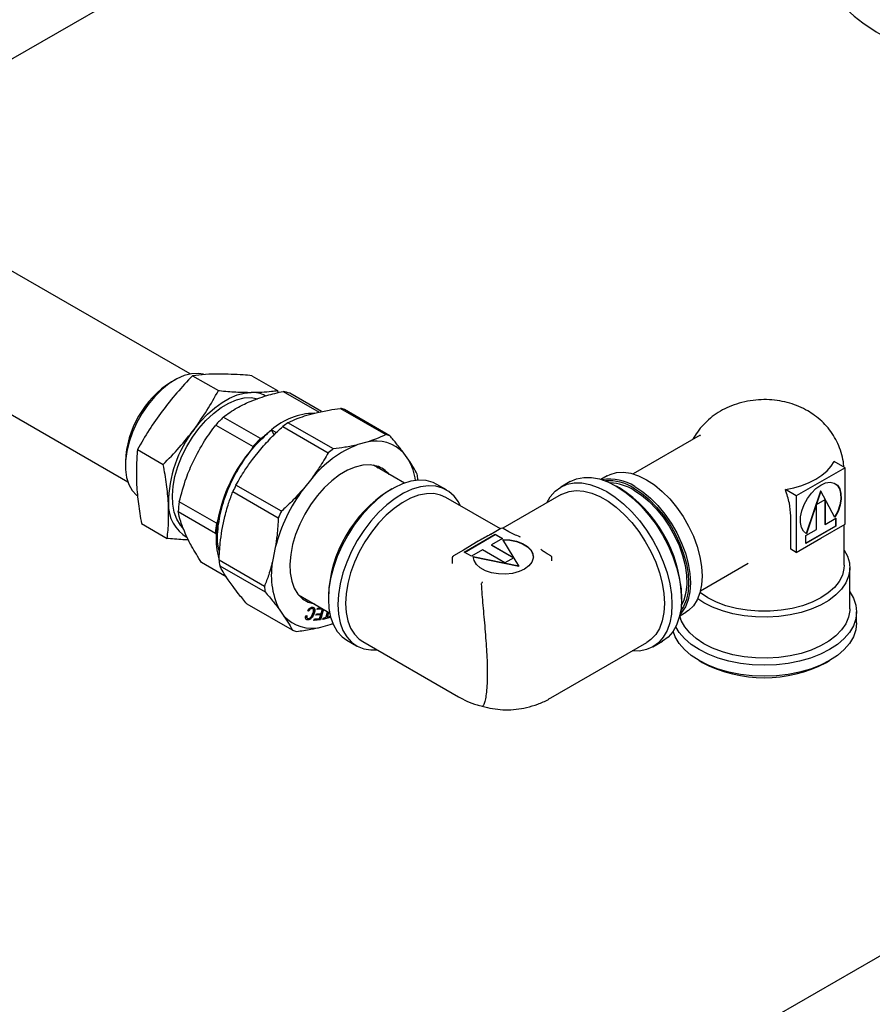
# Model space of a CAD drawing. Units: millimetres. Extents: x 166 to 822, y -45 to 564.
# Drawn here: x 763 to 781, y 112 to 132 of the extents above; entities that cross this region are included whole.
import ezdxf

# ---------------------------------------------------------------- set-up
doc = ezdxf.new("R2010")
doc.units = ezdxf.units.MM

msp = doc.modelspace()

# ---------------------------------------------------------------- linework, layer by layer
at = {"color": 7, "linetype": 'Continuous', "lineweight": 25}
for p, q in [((760.675, 130.193), (769.129, 135.073)), ((813.221, 131.391), (765.094, 103.608)), ((766.854, 125.046), (760.675, 128.614)), ((759.378, 126.366), (765.557, 122.799)), ((766.907, 125.01), (767.443, 124.7)), ((768.14, 125.01), (768.676, 124.701)), ((766.533, 124.92), (766.466, 124.882)), ((768.676, 124.701), (768.684, 124.655)), ((768.796, 124.684), (769.545, 124.252)), ((769.592, 124.262), (768.929, 124.644)), ((768.32, 123.698), (767.544, 124.146)), ((769.285, 124.186), (769.478, 124.239)), ((769.986, 124.328), (770.931, 123.782)), ((771.016, 123.757), (770.071, 124.303)), ((767.391, 123.982), (768.166, 123.534)), ((768.786, 123.952), (769.732, 123.406)), ((769.838, 123.484), (768.892, 124.03)), ((768.603, 123.778), (768.552, 123.882)), ((768.552, 123.882), (768.652, 123.824)), ((777.482, 123.773), (776.083, 122.965)), ((777.472, 123.759), (777.485, 123.768)), ((768.166, 123.534), (768.143, 123.486)), ((768.358, 123.714), (768.32, 123.698)), ((770.539, 123.626), (770.345, 123.573)), ((765.758, 123.469), (766.294, 123.159)), ((768.154, 123.266), (768.326, 123.482)), ((771.409, 123.253), (771.308, 123.395)), ((765.505, 123.217), (765.505, 123.141)), ((771.318, 122.771), (770.672, 123.144)), ((780.502, 123.093), (780.275, 123.224)), ((775.543, 122.924), (775.414, 122.849)), ((780.502, 123.093), (779.483, 122.505)), ((780.502, 121.917), (780.502, 123.093)), ((768.755, 122.184), (767.809, 122.73)), ((769.387, 122.87), (769.214, 122.654)), ((772.196, 122.629), (771.997, 122.744)), ((774.773, 122.804), (774.574, 122.689)), ((775.8, 122.67), (775.734, 122.709)), ((767.744, 122.594), (768.69, 122.048)), ((771.06, 122.651), (770.993, 122.613)), ((774.587, 122.534), (773.367, 121.83)), ((779.483, 122.505), (779.256, 122.636)), ((779.483, 122.505), (779.483, 121.328)), ((779.986, 122.605), (779.691, 121.719)), ((779.993, 122.601), (779.697, 121.715)), ((779.993, 122.601), (779.986, 122.605)), ((780.288, 122.056), (779.993, 122.601)), ((767.403, 121.934), (766.627, 122.382)), ((773.319, 121.819), (772.183, 122.474)), ((779.902, 122.328), (780.083, 122.432)), ((779.902, 121.807), (779.902, 122.328)), ((780.076, 122.428), (780.076, 121.915)), ((780.083, 122.432), (780.083, 121.911)), ((766.606, 122.178), (767.381, 121.731)), ((779.367, 121.395), (779.367, 122.089)), ((765.841, 121.929), (766.377, 121.619)), ((767.425, 121.982), (767.403, 121.934)), ((767.518, 121.787), (767.568, 122.039)), ((780.297, 121.877), (779.681, 121.521)), ((779.993, 121.623), (780.502, 121.917)), ((780.083, 121.911), (780.076, 121.915)), ((780.083, 121.911), (780.304, 122.039)), ((780.297, 122.035), (780.297, 121.877)), ((780.304, 121.873), (780.297, 121.877)), ((780.304, 122.039), (780.304, 121.873)), ((780.48, 121.061), (780.48, 121.904)), ((767.381, 121.731), (767.396, 121.699)), ((772.565, 121.333), (773.212, 121.706)), ((772.572, 121.329), (773.212, 121.698)), ((773.33, 121.826), (773.119, 121.703)), ((773.212, 121.706), (773.361, 121.62)), ((773.212, 121.706), (773.212, 121.698)), ((773.212, 121.698), (773.354, 121.616)), ((773.492, 121.76), (773.377, 121.826)), ((780.304, 121.873), (779.681, 121.514)), ((779.681, 121.679), (779.902, 121.807)), ((779.681, 121.514), (779.681, 121.679)), ((779.685, 121.722), (779.692, 121.718)), ((779.697, 121.715), (779.691, 121.719)), ((772.858, 121.562), (772.547, 121.373)), ((773.361, 121.62), (773.131, 121.487)), ((773.131, 121.487), (773.6, 121.217)), ((773.131, 121.487), (773.131, 121.48)), ((773.131, 121.48), (773.593, 121.213)), ((773.705, 121.048), (773.368, 121.597)), ((773.735, 121.648), (773.718, 121.655)), ((779.483, 121.328), (779.993, 121.623)), ((768.629, 121.427), (768.578, 121.174)), ((772.55, 121.375), (772.338, 121.253)), ((772.714, 121.247), (772.565, 121.333)), ((772.944, 121.379), (772.714, 121.247)), ((773.412, 121.109), (772.944, 121.379)), ((774.196, 121.363), (774.165, 121.388)), ((774.37, 121.253), (774.307, 121.289)), ((779.483, 121.328), (779.367, 121.395)), ((767.607, 120.82), (767.094, 121.116)), ((768.402, 120.619), (767.456, 121.165)), ((772.315, 121.212), (772.315, 121.097)), ((772.754, 121.242), (773.705, 121.048)), ((772.754, 121.242), (772.754, 121.234)), ((772.754, 121.235), (772.754, 121.228)), ((772.754, 121.234), (773.705, 121.04)), ((773.6, 121.217), (773.412, 121.109)), ((774.393, 121.153), (774.393, 121.212)), ((777.489, 120.529), (778.481, 121.102)), ((767.471, 121.051), (768.417, 120.505)), ((773.705, 121.048), (773.705, 121.04)), ((780.597, 120.153), (780.597, 121.005)), ((767.749, 120.614), (767.648, 120.755)), ((769.113, 120.445), (769.759, 120.071)), ((768.986, 119.706), (768.041, 120.252)), ((769.734, 120.432), (769.734, 120.355)), ((777.092, 120.355), (777.092, 120.432)), ((768.709, 120.143), (768.809, 120.002)), ((769.322, 120.1), (769.304, 120.112)), ((769.476, 120.02), (769.485, 120.051)), ((769.57, 120.031), (769.477, 120.025)), ((769.485, 120.051), (769.586, 120.058)), ((769.501, 120.137), (769.511, 120.167)), ((769.613, 120.145), (769.501, 120.137)), ((769.607, 120.149), (769.503, 120.141)), ((769.511, 120.167), (769.584, 120.172)), ((769.63, 120.146), (769.56, 119.924)), ((769.636, 120.143), (769.567, 119.92)), ((769.577, 120.027), (769.57, 120.031)), ((769.586, 120.058), (769.613, 120.145)), ((769.613, 120.145), (769.607, 120.149)), ((769.69, 119.975), (769.715, 120.097)), ((769.73, 120.088), (769.709, 119.986)), ((769.737, 120.084), (769.716, 119.982)), ((777.054, 120.008), (777.183, 120.082)), ((780.738, 119.857), (780.738, 120.087)), ((769.262, 120.008), (769.287, 120.012)), ((769.291, 119.959), (769.299, 119.954)), ((769.435, 119.911), (769.444, 119.942)), ((769.567, 119.92), (769.435, 119.911)), ((769.56, 119.924), (769.436, 119.916)), ((769.444, 119.942), (769.552, 119.949)), ((769.577, 120.027), (769.476, 120.02)), ((769.552, 119.949), (769.577, 120.027)), ((769.567, 119.92), (769.56, 119.924)), ((769.579, 119.77), (769.772, 119.823)), ((769.773, 119.969), (769.62, 119.929)), ((769.62, 119.929), (769.627, 119.958)), ((769.766, 119.973), (769.622, 119.935)), ((769.627, 119.958), (769.69, 119.975)), ((769.716, 119.982), (769.709, 119.986)), ((769.716, 119.982), (769.776, 119.998)), ((769.771, 119.996), (769.766, 119.973)), ((769.773, 119.969), (769.766, 119.973)), ((769.772, 119.823), (769.842, 119.848)), ((769.772, 119.823), (769.828, 119.844)), ((769.777, 119.992), (769.773, 119.969)), ((770.122, 119.497), (770.321, 119.382)), ((770.449, 119.47), (772.447, 118.317)), ((774.37, 118.296), (776.368, 119.449)), ((776.495, 119.36), (776.694, 119.475)), ((777.457, 119.073), (777.523, 119.034)), ((780.109, 119.034), (780.175, 119.073))]:
    msp.add_line(p, q, dxfattribs=at)
at = {"color": 7, "linetype": 'Continuous', "lineweight": 25, "flags": 128}
for points in [[(767.132, 125.043), (767.027, 125.059), (766.884, 125.051), (766.732, 125.013), (766.576, 124.944), (766.419, 124.847), (766.264, 124.724), (766.116, 124.577), (765.977, 124.411), (765.852, 124.229), (765.742, 124.035), (765.651, 123.835), (765.581, 123.632), (765.533, 123.431), (765.509, 123.237), (765.508, 123.055), (765.532, 122.889), (765.579, 122.743), (765.648, 122.62), (765.738, 122.523), (765.751, 122.512)], [(766.6, 123.121), (766.683, 123.33), (766.785, 123.534), (766.905, 123.729), (767.039, 123.912), (767.185, 124.078), (767.339, 124.223), (767.5, 124.345), (767.662, 124.441), (767.822, 124.508), (767.978, 124.546), (768.126, 124.554), (768.262, 124.531), (768.262, 124.531)], [(766.936, 123.891), (767.071, 124.059), (767.216, 124.21), (767.367, 124.343), (767.521, 124.455), (767.678, 124.544), (767.832, 124.609), (767.983, 124.649), (768.127, 124.662)], [(766.702, 121.842), (766.653, 121.897), (766.577, 122.019), (766.523, 122.164), (766.491, 122.33), (766.484, 122.512), (766.499, 122.708), (766.539, 122.912), (766.6, 123.121)], [(770.741, 123.128), (770.603, 123.152), (770.454, 123.145), (770.296, 123.107), (770.133, 123.039), (769.968, 122.943), (769.806, 122.82), (769.649, 122.673), (769.5, 122.506), (769.364, 122.321), (769.242, 122.123), (769.138, 121.916), (769.053, 121.704), (768.99, 121.492), (768.949, 121.285), (768.932, 121.086), (768.94, 120.9), (768.971, 120.732), (769.025, 120.584), (769.101, 120.459), (769.198, 120.361), (769.313, 120.292), (769.444, 120.253), (769.446, 120.252)], [(770.773, 123.086), (770.739, 123.123), (770.731, 123.131)], [(779.256, 122.636), (779.432, 122.674), (779.598, 122.723), (779.753, 122.785), (779.893, 122.856), (780.017, 122.937), (780.123, 123.027), (780.209, 123.123), (780.275, 123.224)], [(775.543, 122.924), (775.603, 122.954), (775.736, 122.992), (775.881, 123), (776.036, 122.977), (776.198, 122.924), (776.363, 122.843)], [(771.997, 122.744), (771.916, 122.784), (771.773, 122.823), (771.618, 122.831), (771.453, 122.809), (771.28, 122.757), (771.104, 122.676), (770.927, 122.567), (770.753, 122.432), (770.583, 122.274), (770.423, 122.095), (770.273, 121.899), (770.138, 121.689), (770.019, 121.469), (769.919, 121.242), (769.839, 121.013), (769.781, 120.787), (769.746, 120.566), (769.734, 120.355)], [(772.482, 122.302), (772.442, 122.379), (772.352, 122.503), (772.242, 122.6), (772.115, 122.669), (771.972, 122.708), (771.817, 122.717), (771.652, 122.695), (771.479, 122.643), (771.303, 122.561), (771.126, 122.452), (770.951, 122.317), (770.782, 122.159), (770.622, 121.98), (770.472, 121.784), (770.337, 121.574), (770.218, 121.354), (770.118, 121.127), (770.038, 120.899), (769.98, 120.672), (769.945, 120.451), (769.933, 120.24)], [(774.283, 122.359), (774.358, 122.489), (774.456, 122.602), (774.574, 122.689), (774.707, 122.747), (774.855, 122.776), (775.014, 122.775), (775.183, 122.744), (775.357, 122.683), (775.535, 122.594), (775.712, 122.478), (775.886, 122.337), (776.055, 122.174), (776.214, 121.991), (776.362, 121.792), (776.495, 121.58), (776.613, 121.358), (776.711, 121.13), (776.79, 120.9), (776.847, 120.673), (776.882, 120.452), (776.893, 120.24)], [(774.773, 122.804), (774.906, 122.862), (775.054, 122.891), (775.213, 122.89), (775.382, 122.858), (775.556, 122.798), (775.733, 122.709), (775.911, 122.593), (776.085, 122.452), (776.253, 122.289), (776.413, 122.106), (776.561, 121.907), (776.694, 121.694), (776.812, 121.472), (776.91, 121.245), (776.989, 121.015), (777.046, 120.788), (777.081, 120.567), (777.092, 120.355)], [(776.118, 122.701), (776.283, 122.592), (776.445, 122.458), (776.6, 122.302), (776.745, 122.126), (776.878, 121.935), (776.995, 121.733), (777.094, 121.522), (777.173, 121.309), (777.231, 121.096), (777.266, 120.889), (777.278, 120.692), (777.266, 120.508), (777.231, 120.341), (777.173, 120.196), (777.094, 120.074), (777.061, 120.037)], [(776.363, 122.843), (776.528, 122.734), (776.69, 122.6), (776.845, 122.443), (776.99, 122.268), (777.123, 122.077), (777.24, 121.874), (777.339, 121.664), (777.418, 121.45), (777.476, 121.238), (777.511, 121.031), (777.523, 120.833), (777.511, 120.65), (777.476, 120.483), (777.418, 120.337), (777.339, 120.215), (777.24, 120.12), (777.183, 120.082)], [(779.697, 121.715), (779.633, 121.768), (779.59, 121.848), (779.569, 121.95), (779.571, 122.068), (779.598, 122.196), (779.646, 122.326), (779.714, 122.451), (779.798, 122.565), (779.892, 122.66), (779.993, 122.731), (780.093, 122.776), (780.187, 122.789), (780.271, 122.773), (780.339, 122.726), (780.388, 122.652), (780.414, 122.554), (780.417, 122.44), (780.396, 122.314), (780.352, 122.183), (780.288, 122.056)], [(780.287, 122.765), (780.332, 122.73), (780.381, 122.656), (780.407, 122.558), (780.41, 122.443), (780.389, 122.317), (780.345, 122.187), (780.281, 122.06)], [(772.183, 122.474), (772.071, 122.524), (771.929, 122.553), (771.776, 122.551), (771.613, 122.518), (771.444, 122.455), (771.273, 122.363), (771.103, 122.244), (770.937, 122.101), (770.779, 121.935), (770.63, 121.751), (770.496, 121.551), (770.377, 121.34), (770.276, 121.122), (770.196, 120.902), (770.137, 120.682), (770.102, 120.468), (770.09, 120.264)], [(774.587, 122.534), (774.617, 122.551), (774.751, 122.599), (774.898, 122.617), (775.055, 122.606), (775.221, 122.564), (775.391, 122.492), (775.563, 122.393), (775.733, 122.268), (775.899, 122.119), (776.057, 121.948), (776.203, 121.761), (776.337, 121.558), (776.454, 121.345), (776.553, 121.126), (776.632, 120.904), (776.69, 120.684), (776.725, 120.469), (776.737, 120.264)], [(776.098, 122.667), (776.26, 122.56), (776.419, 122.428), (776.572, 122.274), (776.714, 122.102), (776.845, 121.914), (776.96, 121.715), (777.057, 121.508), (777.135, 121.298), (777.192, 121.089), (777.227, 120.886), (777.238, 120.692), (777.227, 120.511), (777.192, 120.347), (777.135, 120.204), (777.073, 120.105)], [(776.098, 122.625), (776.259, 122.518), (776.416, 122.387), (776.566, 122.234), (776.707, 122.061), (776.835, 121.874), (776.946, 121.676), (777.04, 121.47), (777.114, 121.262), (777.166, 121.056), (777.195, 120.856), (777.201, 120.667), (777.183, 120.492), (777.143, 120.335), (777.086, 120.212)], [(773.368, 121.597), (773.516, 121.588), (773.656, 121.56), (773.78, 121.513), (773.882, 121.451), (773.956, 121.377), (773.997, 121.295), (774.004, 121.209), (773.976, 121.125), (773.914, 121.047), (773.822, 120.98), (773.706, 120.927), (773.571, 120.891), (773.426, 120.875), (773.278, 120.879), (773.135, 120.903), (773.007, 120.946), (772.899, 121.004), (772.818, 121.076), (772.769, 121.157), (772.754, 121.242)], [(773.368, 121.589), (773.516, 121.58), (773.656, 121.552), (773.78, 121.505), (773.882, 121.443), (773.956, 121.369), (773.997, 121.287), (774.006, 121.228)], [(780.48, 121.372), (780.547, 121.249), (780.588, 121.11), (780.596, 120.97), (780.571, 120.831), (780.514, 120.694), (780.425, 120.564), (780.305, 120.441), (780.158, 120.329), (779.987, 120.23), (779.793, 120.145), (779.581, 120.077), (779.355, 120.025), (779.119, 119.992), (778.877, 119.978), (778.634, 119.982), (778.394, 120.006), (778.162, 120.049), (777.943, 120.109), (777.74, 120.186), (777.556, 120.278), (777.429, 120.36)], [(780.48, 121.061), (780.476, 120.992), (780.442, 120.856), (780.375, 120.725), (780.276, 120.6), (780.148, 120.485), (779.993, 120.381), (779.813, 120.291), (779.613, 120.217), (779.397, 120.16), (779.17, 120.122), (778.935, 120.102), (778.697, 120.102), (778.462, 120.122), (778.234, 120.16), (778.018, 120.217), (777.819, 120.291), (777.639, 120.381), (777.484, 120.485), (777.478, 120.489)], [(780.597, 120.503), (780.672, 120.374), (780.721, 120.231), (780.738, 120.087), (780.721, 119.942), (780.672, 119.799), (780.592, 119.662), (780.48, 119.532), (780.341, 119.411), (780.175, 119.302), (779.986, 119.206), (779.777, 119.126), (779.551, 119.062), (779.313, 119.015), (779.067, 118.987), (778.816, 118.977), (778.565, 118.987), (778.319, 119.015), (778.08, 119.062), (777.855, 119.126), (777.646, 119.206), (777.457, 119.302), (777.291, 119.411), (777.152, 119.532), (777.04, 119.662), (776.971, 119.776)], [(769.155, 120.4), (769.212, 120.387), (769.214, 120.386)], [(769.734, 120.355), (769.746, 120.158), (769.781, 119.978), (769.839, 119.818), (769.919, 119.682), (770.019, 119.571), (770.122, 119.497)], [(769.933, 120.24), (769.945, 120.043), (769.98, 119.863), (770.038, 119.703), (770.118, 119.567), (770.218, 119.456), (770.337, 119.373), (770.472, 119.319), (770.622, 119.295), (770.748, 119.298)], [(770.09, 120.264), (770.102, 120.074), (770.137, 119.902), (770.196, 119.75), (770.276, 119.622), (770.377, 119.52), (770.449, 119.47)], [(776.893, 120.24), (776.882, 120.042), (776.847, 119.861), (776.79, 119.699), (776.711, 119.561), (776.613, 119.447), (776.495, 119.36), (776.362, 119.302), (776.214, 119.273), (776.064, 119.274)], [(776.737, 120.264), (776.725, 120.073), (776.69, 119.899), (776.632, 119.745), (776.553, 119.615), (776.454, 119.51), (776.368, 119.449)], [(777.092, 120.355), (777.081, 120.157), (777.046, 119.976), (776.989, 119.814), (776.91, 119.675), (776.812, 119.562), (776.694, 119.475), (776.694, 119.475)], [(780.597, 120.153), (780.596, 120.118), (780.571, 119.978), (780.514, 119.842), (780.425, 119.711), (780.305, 119.589), (780.158, 119.477), (779.987, 119.378), (779.793, 119.293), (779.581, 119.224), (779.355, 119.173), (779.119, 119.14), (778.877, 119.125), (778.634, 119.13), (778.394, 119.154), (778.162, 119.196), (777.943, 119.257), (777.74, 119.334), (777.556, 119.426), (777.397, 119.532), (777.263, 119.649), (777.159, 119.776), (777.085, 119.909), (777.053, 120.007)], [(780.738, 119.857), (780.721, 119.712), (780.672, 119.57), (780.592, 119.432), (780.48, 119.302), (780.341, 119.182), (780.175, 119.072), (779.986, 118.977), (779.777, 118.896), (779.551, 118.832), (779.313, 118.785), (779.067, 118.757), (778.816, 118.748), (778.565, 118.757), (778.319, 118.785), (778.08, 118.832), (777.855, 118.896), (777.646, 118.977), (777.457, 119.072), (777.291, 119.182), (777.152, 119.302), (777.04, 119.432), (776.96, 119.57), (776.917, 119.685)]]:
    msp.add_lwpolyline(points, dxfattribs=at)
at = {"color": 7, "linetype": 'Continuous', "lineweight": 25}
for centre, radius, start, end in [((783.285, 135.65), 4.077, 227.2978, 252.7076), ((767.57, 123.135), 2.067, 122.2889, 177.7165), ((768.137, 124.051), 0.611, 62.633, 90.9495), ((768.661, 123.995), 0.702, 67.5862, 78.9268), ((769.625, 122.032), 2.966, 134.5404, 138.8771), ((769.476, 122.83), 1.399, 91.3213, 131.2911), ((769.798, 123.551), 0.8, 70.0756, 76.4374), ((770.369, 121.907), 2.586, 124.8399, 127.7492), ((768.904, 122.347), 2.502, 141.8978, 179.9236), ((770.108, 121.879), 2.536, 127.8466, 133.6501), ((770.744, 123.005), 0.8, 70.0756, 76.4374), ((770.379, 121.595), 2.929, 133.648, 139.7695), ((770.4, 121.584), 2.966, 134.5404, 138.8771), ((771.234, 121.359), 2.386, 111.8698, 140.7193), ((770.728, 122.859), 0.79, 42.6645, 103.8485), ((770.596, 121.393), 3.225, 139.5153, 169.4696), ((771.315, 121.361), 2.586, 124.8399, 127.7492), ((770.583, 122.606), 0.545, 39.3736, 73.1702), ((770.344, 122.668), 1.215, 7.4552, 28.7991), ((769.879, 122.684), 1.729, 5.3035, 9.1093), ((771.265, 120.998), 3.865, 153.3797, 155.6052), ((775.607, 121.933), 0.922, 56.3747, 100.3187), ((775.576, 121.854), 0.966, 57.3066, 94.0647), ((775.577, 121.799), 0.976, 57.7184, 88.2204), ((772.069, 120.539), 3.553, 143.464, 165.5209), ((772.464, 120.31), 2.733, 122.5616, 177.4437), ((774.29, 120.306), 2.805, 2.5563, 57.4384), ((767.189, 122.318), 0.788, 177.6272, 239.7471), ((768.843, 122.049), 2.241, 171.4718, 176.6998), ((772.211, 120.452), 3.865, 153.3797, 155.6052), ((769.618, 121.602), 2.241, 171.4718, 176.6998), ((769.608, 121.613), 2.213, 170.396, 177.7756), ((768.87, 121.617), 1.476, 176.8147, 196.5294), ((773.354, 121.785), 0.0469, 60.0027, 119.9973), ((769.178, 121.325), 1.729, 185.3035, 189.1093), ((770.157, 120.85), 1.611, 168.3894, 206.0234), ((772.362, 121.212), 0.0469, 119.9973, 180), ((774.346, 121.212), 0.0469, 0, 60.0027), ((770.124, 120.779), 1.729, 185.3035, 189.1093), ((769.39, 120.537), 0.79, 222.6645, 283.8485), ((769.259, 120.458), 0.8, 250.0756, 256.4374), ((778.816, 121.501), 2.785, 242.3429, 297.6571)]:
    msp.add_arc(centre, radius, start, end, dxfattribs=at)
for points, knots in [([(766.907, 125.01), (766.795, 124.892), (766.571, 124.656), (766.372, 124.402), (766.273, 124.274)], [0, 0, 0, 0, 0.4984869, 1, 1, 1, 1]), ([(767.464, 125.045), (767.364, 125.043), (767.163, 125.039), (766.993, 125.02), (766.907, 125.01)], [0, 0, 0, 0, 0.498227, 1, 1, 1, 1]), ([(768.14, 125.01), (768.08, 125.016), (767.84, 125.036), (767.625, 125.041), (767.464, 125.045)], [0, 0, 0, 0, 0.252279, 1, 1, 1, 1]), ([(766.936, 123.891), (767.028, 124.022), (767.214, 124.284), (767.367, 124.561), (767.443, 124.7)], [0, 0, 0, 0, 0.497781, 1, 1, 1, 1]), ([(767.443, 124.7), (767.45, 124.7), (767.575, 124.688), (767.815, 124.668), (768.022, 124.664), (768.127, 124.662)], [0, 0, 0, 0, 0.027486, 0.511974, 1, 1, 1, 1]), ([(768.084, 124.465), (768.203, 124.511), (768.424, 124.597), (768.679, 124.657), (768.796, 124.684)], [0, 0, 0, 0, 0.540693, 1, 1, 1, 1]), ([(768.127, 124.662), (768.274, 124.666), (768.471, 124.672), (768.635, 124.695), (768.676, 124.701)], [0, 0, 0, 0, 0.747819, 1, 1, 1, 1]), ([(767.544, 124.146), (767.636, 124.213), (767.794, 124.329), (767.998, 124.424), (768.084, 124.465)], [0, 0, 0, 0, 0.577126, 1, 1, 1, 1]), ([(780.472, 123.11), (780.47, 123.146), (780.463, 123.248), (780.422, 123.412), (780.353, 123.597), (780.26, 123.768), (780.147, 123.923), (780.015, 124.063), (779.872, 124.181), (779.713, 124.284), (779.539, 124.371), (779.344, 124.44), (779.138, 124.488), (778.92, 124.513), (778.694, 124.512), (778.463, 124.483), (778.242, 124.427), (778.038, 124.347), (777.856, 124.248), (777.691, 124.129), (777.546, 123.992), (777.422, 123.844), (777.359, 123.736), (777.329, 123.685)], [0, 0, 0, 0, 0.025397, 0.073475, 0.120625, 0.167075, 0.213075, 0.258918, 0.304956, 0.346382, 0.395546, 0.444479, 0.495112, 0.547283, 0.60082, 0.655995, 0.713154, 0.763792, 0.813401, 0.862008, 0.909855, 0.957191, 1, 1, 1, 1]), ([(766.273, 124.274), (766.18, 124.143), (765.993, 123.882), (765.836, 123.607), (765.758, 123.469)], [0, 0, 0, 0, 0.498227, 1, 1, 1, 1]), ([(768.892, 124.03), (768.961, 124.062), (769.082, 124.119), (769.224, 124.166), (769.285, 124.186)], [0, 0, 0, 0, 0.569938, 1, 1, 1, 1]), ([(769.478, 124.239), (769.567, 124.258), (769.728, 124.294), (769.906, 124.318), (769.986, 124.328)], [0, 0, 0, 0, 0.549199, 1, 1, 1, 1]), ([(766.923, 123.232), (766.997, 123.375), (767.135, 123.64), (767.31, 123.874), (767.391, 123.982)], [0, 0, 0, 0, 0.540693, 1, 1, 1, 1]), ([(768.326, 123.482), (768.406, 123.572), (768.551, 123.735), (768.713, 123.884), (768.786, 123.952)], [0, 0, 0, 0, 0.549199, 1, 1, 1, 1]), ([(766.294, 123.159), (766.407, 123.276), (766.636, 123.509), (766.835, 123.763), (766.936, 123.891)], [0, 0, 0, 0, 0.498113, 1, 1, 1, 1]), ([(767.468, 121.328), (767.457, 121.37), (767.415, 121.526), (767.43, 121.863), (767.516, 122.307), (767.687, 122.763), (767.927, 123.195), (768.22, 123.586), (768.441, 123.783), (768.552, 123.882)], [0, 0, 0, 0, 0.057559, 0.214633, 0.371706, 0.52878, 0.685853, 0.842927, 1, 1, 1, 1]), ([(770.931, 123.782), (770.863, 123.75), (770.742, 123.693), (770.6, 123.646), (770.539, 123.626)], [0, 0, 0, 0, 0.569938, 1, 1, 1, 1]), ([(771.308, 123.395), (771.26, 123.459), (771.171, 123.575), (771.064, 123.7), (771.016, 123.757)], [0, 0, 0, 0, 0.549199, 1, 1, 1, 1]), ([(770.345, 123.573), (770.257, 123.554), (770.096, 123.518), (769.918, 123.494), (769.838, 123.484)], [0, 0, 0, 0, 0.549199, 1, 1, 1, 1]), ([(765.758, 123.469), (765.748, 123.351), (765.728, 123.116), (765.736, 122.861), (765.74, 122.733)], [0, 0, 0, 0, 0.498487, 1, 1, 1, 1]), ([(769.732, 123.406), (769.672, 123.302), (769.567, 123.119), (769.441, 122.945), (769.387, 122.87)], [0, 0, 0, 0, 0.569938, 1, 1, 1, 1]), ([(766.402, 122.351), (766.392, 122.481), (766.372, 122.743), (766.32, 123.02), (766.294, 123.159)], [0, 0, 0, 0, 0.497781, 1, 1, 1, 1]), ([(766.627, 122.382), (766.672, 122.55), (766.749, 122.841), (766.871, 123.116), (766.923, 123.232)], [0, 0, 0, 0, 0.577126, 1, 1, 1, 1]), ([(767.809, 122.73), (767.869, 122.834), (767.974, 123.017), (768.1, 123.191), (768.154, 123.266)], [0, 0, 0, 0, 0.569938, 1, 1, 1, 1]), ([(771.586, 122.958), (771.558, 123.01), (771.509, 123.103), (771.439, 123.208), (771.409, 123.253)], [0, 0, 0, 0, 0.569938, 1, 1, 1, 1]), ([(765.74, 122.733), (765.749, 122.603), (765.769, 122.342), (765.817, 122.067), (765.841, 121.929)], [0, 0, 0, 0, 0.498227, 1, 1, 1, 1]), ([(767.568, 122.039), (767.596, 122.145), (767.646, 122.336), (767.714, 122.514), (767.744, 122.594)], [0, 0, 0, 0, 0.549199, 1, 1, 1, 1]), ([(769.214, 122.654), (769.135, 122.564), (768.99, 122.401), (768.828, 122.251), (768.755, 122.184)], [0, 0, 0, 0, 0.549199, 1, 1, 1, 1]), ([(779.367, 122.089), (779.362, 122.177), (779.352, 122.352), (779.288, 122.542), (779.256, 122.636)], [0, 0, 0, 0, 0.503465, 1, 1, 1, 1]), ([(766.377, 121.619), (766.389, 121.735), (766.413, 121.968), (766.406, 122.223), (766.402, 122.351)], [0, 0, 0, 0, 0.498113, 1, 1, 1, 1]), ([(766.764, 121.697), (766.724, 121.791), (766.651, 121.965), (766.62, 122.111), (766.606, 122.178)], [0, 0, 0, 0, 0.540693, 1, 1, 1, 1]), ([(768.69, 122.048), (768.684, 121.928), (768.673, 121.717), (768.642, 121.514), (768.629, 121.427)], [0, 0, 0, 0, 0.569938, 1, 1, 1, 1]), ([(767.094, 121.116), (767.02, 121.233), (766.891, 121.436), (766.801, 121.619), (766.764, 121.697)], [0, 0, 0, 0, 0.577126, 1, 1, 1, 1]), ([(767.456, 121.165), (767.463, 121.285), (767.474, 121.497), (767.504, 121.699), (767.518, 121.787)], [0, 0, 0, 0, 0.569938, 1, 1, 1, 1]), ([(773.121, 121.705), (773.035, 121.661), (772.946, 121.615), (772.861, 121.564), (772.858, 121.562)], [0, 0, 0, 0, 0.971182, 1, 1, 1, 1]), ([(773.723, 121.653), (773.683, 121.669), (773.603, 121.701), (773.528, 121.74), (773.491, 121.76)], [0, 0, 0, 0, 0.504123, 1, 1, 1, 1]), ([(766.819, 121.588), (766.794, 121.589), (766.664, 121.592), (766.51, 121.607), (766.384, 121.619), (766.377, 121.619)], [0, 0, 0, 0, 0.182591, 0.956442, 1, 1, 1, 1]), ([(774.308, 121.288), (774.283, 121.304), (774.232, 121.335), (774.184, 121.373), (774.16, 121.391)], [0, 0, 0, 0, 0.497294, 1, 1, 1, 1]), ([(768.578, 121.174), (768.551, 121.069), (768.501, 120.877), (768.433, 120.699), (768.402, 120.619)], [0, 0, 0, 0, 0.549199, 1, 1, 1, 1]), ([(767.648, 120.755), (767.61, 120.813), (767.541, 120.918), (767.493, 121.01), (767.471, 121.051)], [0, 0, 0, 0, 0.5491986, 1, 1, 1, 1]), ([(772.919, 120.673), (772.919, 120.673), (772.919, 120.673), (772.918, 120.672), (772.918, 120.672), (772.918, 120.671)], [0, 0, 0, 0, 0.2163655, 0.447949, 1, 1, 1, 1]), ([(772.918, 120.671), (772.924, 120.6), (772.934, 120.457), (772.953, 120.224), (772.975, 119.983), (772.996, 119.735), (773.016, 119.49), (773.032, 119.251), (773.043, 119.023), (773.045, 118.884), (773.045, 118.815)], [0, 0, 0, 0, 0.124818, 0.249937, 0.374848, 0.499789, 0.628003, 0.749868, 0.874905, 1, 1, 1, 1]), ([(772.939, 120.715), (772.938, 120.711), (772.937, 120.703), (772.931, 120.689), (772.923, 120.679), (772.919, 120.673)], [0, 0, 0, 0, 0.280668, 0.561426, 1, 1, 1, 1]), ([(768.041, 120.252), (767.98, 120.323), (767.874, 120.449), (767.786, 120.564), (767.749, 120.614)], [0, 0, 0, 0, 0.569938, 1, 1, 1, 1]), ([(768.417, 120.505), (768.477, 120.434), (768.583, 120.309), (768.671, 120.193), (768.709, 120.143)], [0, 0, 0, 0, 0.569938, 1, 1, 1, 1]), ([(769.424, 120.042), (769.417, 120.028), (769.405, 120.002), (769.38, 119.967), (769.351, 119.94), (769.319, 119.925), (769.299, 119.925), (769.29, 119.926)], [0, 0, 0, 0, 0.20964, 0.399869, 0.576983, 0.785639, 1, 1, 1, 1]), ([(769.43, 120.038), (769.424, 120.024), (769.412, 119.998), (769.386, 119.963), (769.358, 119.936), (769.326, 119.921), (769.306, 119.921), (769.296, 119.922)], [0, 0, 0, 0, 0.20964, 0.399869, 0.576983, 0.785639, 1, 1, 1, 1]), ([(769.304, 120.112), (769.313, 120.126), (769.33, 120.152), (769.36, 120.176), (769.387, 120.187), (769.401, 120.186), (769.409, 120.186)], [0, 0, 0, 0, 0.298969, 0.567141, 0.775753, 1, 1, 1, 1]), ([(769.309, 119.951), (769.316, 119.95), (769.329, 119.949), (769.352, 119.961), (769.373, 119.981), (769.392, 120.01), (769.402, 120.031), (769.407, 120.042)], [0, 0, 0, 0, 0.2028097, 0.3859514, 0.5621824, 0.7793976, 1, 1, 1, 1]), ([(769.392, 120.16), (769.385, 120.16), (769.372, 120.161), (769.35, 120.148), (769.33, 120.128), (769.321, 120.112), (769.315, 120.104)], [0, 0, 0, 0, 0.273786, 0.534408, 0.751821, 1, 1, 1, 1]), ([(769.398, 120.156), (769.392, 120.157), (769.378, 120.157), (769.356, 120.144), (769.337, 120.124), (769.327, 120.108), (769.322, 120.1)], [0, 0, 0, 0, 0.273786, 0.534408, 0.751821, 1, 1, 1, 1]), ([(769.407, 120.042), (769.412, 120.053), (769.42, 120.075), (769.427, 120.105), (769.427, 120.131), (769.417, 120.15), (769.405, 120.154), (769.398, 120.156)], [0, 0, 0, 0, 0.225778, 0.425347, 0.602047, 0.801914, 1, 1, 1, 1]), ([(769.409, 120.186), (769.418, 120.183), (769.434, 120.179), (769.449, 120.158), (769.454, 120.126), (769.448, 120.084), (769.436, 120.054), (769.43, 120.038)], [0, 0, 0, 0, 0.205399, 0.380179, 0.550981, 0.770629, 1, 1, 1, 1]), ([(769.413, 120.185), (769.418, 120.184), (769.43, 120.18), (769.443, 120.162), (769.447, 120.13), (769.441, 120.088), (769.43, 120.058), (769.424, 120.042)], [0, 0, 0, 0, 0.127573, 0.319471, 0.507003, 0.748163, 1, 1, 1, 1]), ([(768.809, 120.002), (768.847, 119.944), (768.916, 119.84), (768.964, 119.747), (768.986, 119.706)], [0, 0, 0, 0, 0.549199, 1, 1, 1, 1]), ([(769.296, 119.922), (769.288, 119.924), (769.272, 119.929), (769.26, 119.951), (769.257, 119.978), (769.26, 119.998), (769.262, 120.008)], [0, 0, 0, 0, 0.2934001, 0.5627319, 0.7740016, 1, 1, 1, 1]), ([(769.281, 120.016), (769.279, 120.006), (769.276, 119.988), (769.28, 119.969), (769.287, 119.961), (769.291, 119.959), (769.292, 119.959)], [0, 0, 0, 0, 0.386269, 0.708223, 0.958755, 1, 1, 1, 1]), ([(769.287, 120.012), (769.286, 120.002), (769.283, 119.985), (769.287, 119.965), (769.296, 119.954), (769.305, 119.952), (769.309, 119.951)], [0, 0, 0, 0, 0.312359, 0.572709, 0.775303, 1, 1, 1, 1]), ([(769.071, 119.68), (769.172, 119.694), (769.35, 119.719), (769.51, 119.755), (769.579, 119.77)], [0, 0, 0, 0, 0.569938, 1, 1, 1, 1]), ([(773.045, 118.815), (773.045, 118.741), (773.043, 118.591), (773.028, 118.411), (773.007, 118.27), (772.985, 118.184), (772.966, 118.139), (772.953, 118.12), (772.945, 118.123), (772.942, 118.124)], [0, 0, 0, 0, 0.174573, 0.349055, 0.52352, 0.698015, 0.812398, 0.928497, 1, 1, 1, 1]), ([(772.448, 118.319), (772.504, 118.288), (772.626, 118.221), (772.793, 118.157), (772.905, 118.133), (772.942, 118.124)], [0, 0, 0, 0, 0.357097, 0.785852, 1, 1, 1, 1]), ([(772.941, 118.124), (772.959, 118.118), (773.045, 118.089), (773.208, 118.062), (773.426, 118.044), (773.646, 118.055), (773.872, 118.093), (774.097, 118.163), (774.267, 118.233), (774.352, 118.287), (774.369, 118.298)], [0, 0, 0, 0, 0.037677, 0.184728, 0.332538, 0.48097, 0.629889, 0.795821, 0.958452, 1, 1, 1, 1])]:
    msp.add_open_spline(points, degree=3, knots=knots, dxfattribs=at)

doc.saveas('drawing.dxf')
